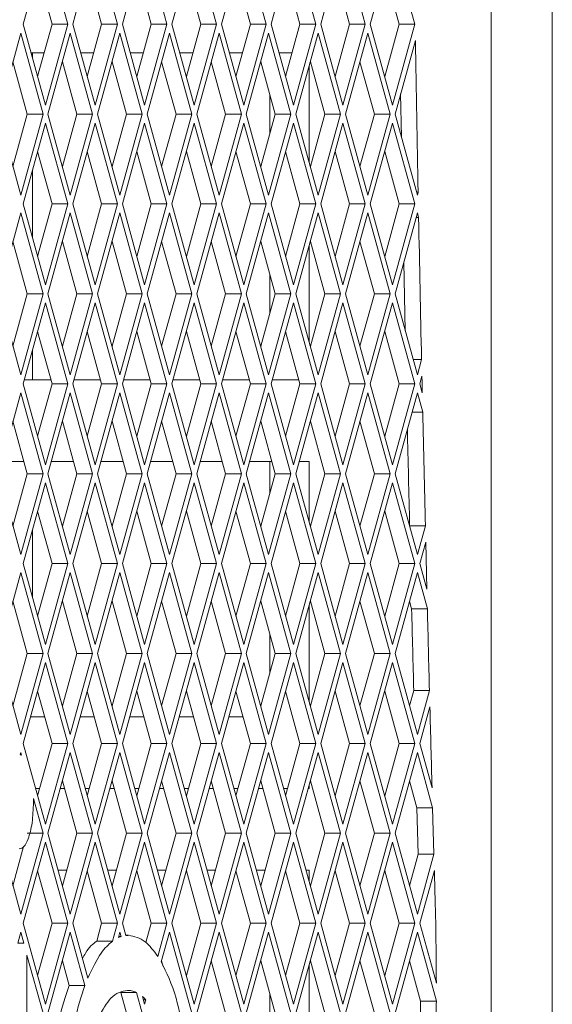
# Paper-space layout 'Foglio2' of a CAD drawing. Units: millimetres. Extents: x 5 to 415, y 5 to 292.
# Drawn here: x 62 to 63, y 180 to 182 of the extents above; entities that cross this region are included whole.
import ezdxf

# ---------------------------------------------------------------- set-up
doc = ezdxf.new("R2010")
doc.units = ezdxf.units.MM

psp = doc.layouts.new('Foglio2')

# ---------------------------------------------------------------- linework, layer by layer
at = {"color": 7, "linetype": 'Continuous', "lineweight": 15}
for p, q in [((63.229489, 195.06109), (63.229489, 131.46109)), ((63.079962, 177.98609), (63.079962, 192.83609)), ((61.989816, 182.52908), (61.935243, 182.33109)), ((62.04439, 182.33109), (61.989816, 182.52908)), ((62.111097, 182.52908), (62.056523, 182.33109)), ((62.16567, 182.33109), (62.111097, 182.52908)), ((62.232377, 182.52908), (62.177804, 182.33109)), ((62.286951, 182.33109), (62.232377, 182.52908)), ((62.353658, 182.52908), (62.299084, 182.33109)), ((62.408231, 182.33109), (62.353658, 182.52908)), ((62.474938, 182.52908), (62.420365, 182.33109)), ((62.529511, 182.33109), (62.474938, 182.52908)), ((62.596219, 182.52908), (62.541645, 182.33109)), ((62.650792, 182.33109), (62.596219, 182.52908)), ((62.717499, 182.52908), (62.662926, 182.33109)), ((62.772072, 182.33109), (62.717499, 182.52908)), ((62.838779, 182.52908), (62.784206, 182.33109)), ((62.893353, 182.33109), (62.838779, 182.52908)), ((62.005939, 182.33109), (61.970591, 182.459332)), ((62.12722, 182.33109), (62.091872, 182.459332)), ((62.2485, 182.33109), (62.213152, 182.459332)), ((62.369781, 182.33109), (62.334432, 182.459332)), ((62.491061, 182.33109), (62.455713, 182.459332)), ((62.612341, 182.33109), (62.576993, 182.459332)), ((62.733622, 182.33109), (62.698274, 182.459332)), ((62.854902, 182.33109), (62.819554, 182.459332)), ((61.935243, 182.33109), (61.989816, 182.1331)), ((61.970591, 182.202848), (62.005939, 182.33109)), ((61.989816, 182.1331), (62.04439, 182.33109)), ((62.005939, 182.33109), (62.04439, 182.33109)), ((62.056523, 182.33109), (62.111097, 182.1331)), ((62.091872, 182.202848), (62.12722, 182.33109)), ((62.111097, 182.1331), (62.16567, 182.33109)), ((62.12722, 182.33109), (62.16567, 182.33109)), ((62.177804, 182.33109), (62.232377, 182.1331)), ((62.213152, 182.202848), (62.2485, 182.33109)), ((62.232377, 182.1331), (62.286951, 182.33109)), ((62.2485, 182.33109), (62.286951, 182.33109)), ((62.299084, 182.33109), (62.353658, 182.1331)), ((62.334432, 182.202848), (62.369781, 182.33109)), ((62.353658, 182.1331), (62.408231, 182.33109)), ((62.369781, 182.33109), (62.408231, 182.33109)), ((62.420365, 182.33109), (62.474938, 182.1331)), ((62.455713, 182.202848), (62.491061, 182.33109)), ((62.474938, 182.1331), (62.529511, 182.33109)), ((62.491061, 182.33109), (62.529511, 182.33109)), ((62.541645, 182.33109), (62.596219, 182.1331)), ((62.576993, 182.202848), (62.612341, 182.33109)), ((62.596219, 182.1331), (62.650792, 182.33109)), ((62.612341, 182.33109), (62.650792, 182.33109)), ((62.662926, 182.33109), (62.717499, 182.1331)), ((62.698274, 182.202848), (62.733622, 182.33109)), ((62.717499, 182.1331), (62.772072, 182.33109)), ((62.733622, 182.33109), (62.772072, 182.33109)), ((62.784206, 182.33109), (62.838779, 182.1331)), ((62.819554, 182.202848), (62.854902, 182.33109)), ((62.838779, 182.1331), (62.893353, 182.33109)), ((62.854902, 182.33109), (62.893353, 182.33109)), ((61.929176, 182.30908), (61.874603, 182.11109)), ((61.98375, 182.11109), (61.929176, 182.30908)), ((62.050457, 182.30908), (61.995883, 182.11109)), ((62.10503, 182.11109), (62.050457, 182.30908)), ((62.171737, 182.30908), (62.117164, 182.11109)), ((62.22631, 182.11109), (62.171737, 182.30908)), ((62.293017, 182.30908), (62.238444, 182.11109)), ((62.347591, 182.11109), (62.293017, 182.30908)), ((62.414298, 182.30908), (62.359724, 182.11109)), ((62.468871, 182.11109), (62.414298, 182.30908)), ((62.535578, 182.30908), (62.481005, 182.11109)), ((62.590152, 182.11109), (62.535578, 182.30908)), ((62.656859, 182.30908), (62.602285, 182.11109)), ((62.711432, 182.11109), (62.656859, 182.30908)), ((62.778139, 182.30908), (62.723566, 182.11109)), ((62.832713, 182.11109), (62.778139, 182.30908)), ((62.894563, 182.291459), (62.844846, 182.11109)), ((61.986645, 182.26109), (61.954538, 182.26109)), ((61.958072, 182.26109), (61.958072, 182.248266)), ((62.107925, 182.26109), (62.075818, 182.26109)), ((62.229206, 182.26109), (62.197098, 182.26109)), ((62.350486, 182.26109), (62.318379, 182.26109)), ((62.471766, 182.26109), (62.439659, 182.26109)), ((62.593047, 182.26109), (62.56094, 182.26109)), ((61.945299, 182.11109), (61.909951, 182.239332)), ((62.06658, 182.11109), (62.031231, 182.239332)), ((62.18786, 182.11109), (62.152512, 182.239332)), ((62.30914, 182.11109), (62.273792, 182.239332)), ((62.430421, 182.11109), (62.395073, 182.239332)), ((62.551701, 182.11109), (62.516353, 182.239332)), ((62.634947, 181.992597), (62.634947, 182.229583)), ((62.672982, 182.11109), (62.637634, 182.239332)), ((62.794262, 182.11109), (62.758914, 182.239332)), ((62.53882, 182.157821), (62.53882, 182.064359)), ((62.858419, 182.160333), (62.860344, 182.054863)), ((61.874603, 182.11109), (61.929176, 181.9131)), ((61.909951, 181.982848), (61.945299, 182.11109)), ((61.929176, 181.9131), (61.98375, 182.11109)), ((61.945299, 182.11109), (61.98375, 182.11109)), ((61.995883, 182.11109), (62.050457, 181.9131)), ((62.031231, 181.982848), (62.06658, 182.11109)), ((62.050457, 181.9131), (62.10503, 182.11109)), ((62.06658, 182.11109), (62.10503, 182.11109)), ((62.117164, 182.11109), (62.171737, 181.9131)), ((62.152512, 181.982848), (62.18786, 182.11109)), ((62.171737, 181.9131), (62.22631, 182.11109)), ((62.18786, 182.11109), (62.22631, 182.11109)), ((62.238444, 182.11109), (62.293017, 181.9131)), ((62.273792, 181.982848), (62.30914, 182.11109)), ((62.293017, 181.9131), (62.347591, 182.11109)), ((62.30914, 182.11109), (62.347591, 182.11109)), ((62.359724, 182.11109), (62.414298, 181.9131)), ((62.395073, 181.982848), (62.430421, 182.11109)), ((62.414298, 181.9131), (62.468871, 182.11109)), ((62.430421, 182.11109), (62.468871, 182.11109)), ((62.481005, 182.11109), (62.535578, 181.9131)), ((62.516353, 181.982848), (62.551701, 182.11109)), ((62.535578, 181.9131), (62.590152, 182.11109)), ((62.551701, 182.11109), (62.590152, 182.11109)), ((62.602285, 182.11109), (62.656859, 181.9131)), ((62.637634, 181.982848), (62.672982, 182.11109)), ((62.656859, 181.9131), (62.711432, 182.11109)), ((62.672982, 182.11109), (62.711432, 182.11109)), ((62.723566, 182.11109), (62.778139, 181.9131)), ((62.758914, 181.982848), (62.794262, 182.11109)), ((62.778139, 181.9131), (62.832713, 182.11109)), ((62.794262, 182.11109), (62.832713, 182.11109)), ((62.844846, 182.11109), (62.89942, 181.9131)), ((61.989816, 182.08908), (61.935243, 181.89109)), ((62.04439, 181.89109), (61.989816, 182.08908)), ((62.111097, 182.08908), (62.056523, 181.89109)), ((62.16567, 181.89109), (62.111097, 182.08908)), ((62.232377, 182.08908), (62.177804, 181.89109)), ((62.286951, 181.89109), (62.232377, 182.08908)), ((62.353658, 182.08908), (62.299084, 181.89109)), ((62.408231, 181.89109), (62.353658, 182.08908)), ((62.474938, 182.08908), (62.420365, 181.89109)), ((62.529511, 181.89109), (62.474938, 182.08908)), ((62.596219, 182.08908), (62.541645, 181.89109)), ((62.650792, 181.89109), (62.596219, 182.08908)), ((62.717499, 182.08908), (62.662926, 181.89109)), ((62.772072, 181.89109), (62.717499, 182.08908)), ((62.838779, 182.08908), (62.784206, 181.89109)), ((62.893353, 181.89109), (62.838779, 182.08908)), ((62.005939, 181.89109), (61.970591, 182.019332)), ((62.12722, 181.89109), (62.091872, 182.019332)), ((62.2485, 181.89109), (62.213152, 182.019332)), ((62.369781, 181.89109), (62.334432, 182.019332)), ((62.491061, 181.89109), (62.455713, 182.019332)), ((62.612341, 181.89109), (62.576993, 182.019332)), ((62.733622, 181.89109), (62.698274, 182.019332)), ((62.854902, 181.89109), (62.819554, 182.019332)), ((61.958072, 181.973914), (61.958072, 181.808266)), ((62.897495, 181.920084), (62.901345, 181.920084)), ((62.89942, 181.9131), (62.901345, 181.920084)), ((61.935243, 181.89109), (61.989816, 181.6931)), ((61.970591, 181.762848), (62.005939, 181.89109)), ((61.989816, 181.6931), (62.04439, 181.89109)), ((62.005939, 181.89109), (62.04439, 181.89109)), ((62.056523, 181.89109), (62.111097, 181.6931)), ((62.091872, 181.762848), (62.12722, 181.89109)), ((62.111097, 181.6931), (62.16567, 181.89109)), ((62.12722, 181.89109), (62.16567, 181.89109)), ((62.177804, 181.89109), (62.232377, 181.6931)), ((62.213152, 181.762848), (62.2485, 181.89109)), ((62.232377, 181.6931), (62.286951, 181.89109)), ((62.2485, 181.89109), (62.286951, 181.89109)), ((62.299084, 181.89109), (62.353658, 181.6931)), ((62.334432, 181.762848), (62.369781, 181.89109)), ((62.353658, 181.6931), (62.408231, 181.89109)), ((62.369781, 181.89109), (62.408231, 181.89109)), ((62.420365, 181.89109), (62.474938, 181.6931)), ((62.455713, 181.762848), (62.491061, 181.89109)), ((62.474938, 181.6931), (62.529511, 181.89109)), ((62.491061, 181.89109), (62.529511, 181.89109)), ((62.541645, 181.89109), (62.596219, 181.6931)), ((62.576993, 181.762848), (62.612341, 181.89109)), ((62.596219, 181.6931), (62.650792, 181.89109)), ((62.612341, 181.89109), (62.650792, 181.89109)), ((62.662926, 181.89109), (62.717499, 181.6931)), ((62.698274, 181.762848), (62.733622, 181.89109)), ((62.717499, 181.6931), (62.772072, 181.89109)), ((62.733622, 181.89109), (62.772072, 181.89109)), ((62.784206, 181.89109), (62.838779, 181.6931)), ((62.819554, 181.762848), (62.854902, 181.89109)), ((62.838779, 181.6931), (62.893353, 181.89109)), ((62.854902, 181.89109), (62.893353, 181.89109)), ((61.929176, 181.86908), (61.874603, 181.67109)), ((61.98375, 181.67109), (61.929176, 181.86908)), ((62.050457, 181.86908), (61.995883, 181.67109)), ((62.10503, 181.67109), (62.050457, 181.86908)), ((62.171737, 181.86908), (62.117164, 181.67109)), ((62.22631, 181.67109), (62.171737, 181.86908)), ((62.293017, 181.86908), (62.238444, 181.67109)), ((62.347591, 181.67109), (62.293017, 181.86908)), ((62.414298, 181.86908), (62.359724, 181.67109)), ((62.468871, 181.67109), (62.414298, 181.86908)), ((62.535578, 181.86908), (62.481005, 181.67109)), ((62.590152, 181.67109), (62.535578, 181.86908)), ((62.656859, 181.86908), (62.602285, 181.67109)), ((62.711432, 181.67109), (62.656859, 181.86908)), ((62.778139, 181.86908), (62.723566, 181.67109)), ((62.832713, 181.67109), (62.778139, 181.86908)), ((62.89942, 181.86908), (62.844846, 181.67109)), ((62.902559, 181.85769), (62.89942, 181.86908)), ((62.902559, 181.85769), (62.89628, 181.85769)), ((61.945299, 181.67109), (61.909951, 181.799332)), ((62.06658, 181.67109), (62.031231, 181.799332)), ((62.18786, 181.67109), (62.152512, 181.799332)), ((62.30914, 181.67109), (62.273792, 181.799332)), ((62.430421, 181.67109), (62.395073, 181.799332)), ((62.551701, 181.67109), (62.516353, 181.799332)), ((62.672982, 181.67109), (62.637634, 181.799332)), ((62.794262, 181.67109), (62.758914, 181.799332)), ((62.634947, 181.552597), (62.634947, 181.789583)), ((62.866279, 181.748847), (62.869762, 181.580698)), ((62.53882, 181.717821), (62.53882, 181.624359)), ((61.874603, 181.67109), (61.929176, 181.4731)), ((61.909951, 181.542848), (61.945299, 181.67109)), ((61.929176, 181.4731), (61.98375, 181.67109)), ((61.945299, 181.67109), (61.98375, 181.67109)), ((61.995883, 181.67109), (62.050457, 181.4731)), ((62.031231, 181.542848), (62.06658, 181.67109)), ((62.050457, 181.4731), (62.10503, 181.67109)), ((62.06658, 181.67109), (62.10503, 181.67109)), ((62.117164, 181.67109), (62.171737, 181.4731)), ((62.152512, 181.542848), (62.18786, 181.67109)), ((62.171737, 181.4731), (62.22631, 181.67109)), ((62.18786, 181.67109), (62.22631, 181.67109)), ((62.238444, 181.67109), (62.293017, 181.4731)), ((62.273792, 181.542848), (62.30914, 181.67109)), ((62.293017, 181.4731), (62.347591, 181.67109)), ((62.30914, 181.67109), (62.347591, 181.67109)), ((62.359724, 181.67109), (62.414298, 181.4731)), ((62.395073, 181.542848), (62.430421, 181.67109)), ((62.414298, 181.4731), (62.468871, 181.67109)), ((62.430421, 181.67109), (62.468871, 181.67109)), ((62.481005, 181.67109), (62.535578, 181.4731)), ((62.516353, 181.542848), (62.551701, 181.67109)), ((62.535578, 181.4731), (62.590152, 181.67109)), ((62.551701, 181.67109), (62.590152, 181.67109)), ((62.602285, 181.67109), (62.656859, 181.4731)), ((62.637634, 181.542848), (62.672982, 181.67109)), ((62.656859, 181.4731), (62.711432, 181.67109)), ((62.672982, 181.67109), (62.711432, 181.67109)), ((62.723566, 181.67109), (62.778139, 181.4731)), ((62.758914, 181.542848), (62.794262, 181.67109)), ((62.778139, 181.4731), (62.832713, 181.67109)), ((62.794262, 181.67109), (62.832713, 181.67109)), ((62.844846, 181.67109), (62.89942, 181.4731)), ((61.989816, 181.64908), (61.935243, 181.45109)), ((62.04439, 181.45109), (61.989816, 181.64908)), ((62.111097, 181.64908), (62.056523, 181.45109)), ((62.16567, 181.45109), (62.111097, 181.64908)), ((62.232377, 181.64908), (62.177804, 181.45109)), ((62.286951, 181.45109), (62.232377, 181.64908)), ((62.353658, 181.64908), (62.299084, 181.45109)), ((62.408231, 181.45109), (62.353658, 181.64908)), ((62.474938, 181.64908), (62.420365, 181.45109)), ((62.529511, 181.45109), (62.474938, 181.64908)), ((62.596219, 181.64908), (62.541645, 181.45109)), ((62.650792, 181.45109), (62.596219, 181.64908)), ((62.717499, 181.64908), (62.662926, 181.45109)), ((62.772072, 181.45109), (62.717499, 181.64908)), ((62.838779, 181.64908), (62.784206, 181.45109)), ((62.893353, 181.45109), (62.838779, 181.64908)), ((62.005939, 181.45109), (61.970591, 181.579332)), ((62.12722, 181.45109), (62.091872, 181.579332)), ((62.2485, 181.45109), (62.213152, 181.579332)), ((62.369781, 181.45109), (62.334432, 181.579332)), ((62.491061, 181.45109), (62.455713, 181.579332)), ((62.612341, 181.45109), (62.576993, 181.579332)), ((62.733622, 181.45109), (62.698274, 181.579332)), ((62.854902, 181.45109), (62.819554, 181.579332)), ((61.958072, 181.533914), (61.958072, 181.46109)), ((62.889126, 181.510446), (62.909714, 181.510446)), ((62.89942, 181.4731), (62.909714, 181.510446)), ((61.937999, 181.46109), (62.003183, 181.46109)), ((62.05928, 181.46109), (62.124463, 181.46109)), ((62.18056, 181.46109), (62.245744, 181.46109)), ((62.301841, 181.46109), (62.367024, 181.46109)), ((62.423121, 181.46109), (62.488305, 181.46109)), ((62.544401, 181.46109), (62.609585, 181.46109)), ((62.910598, 181.469636), (62.905486, 181.45109)), ((61.929176, 181.42908), (61.874603, 181.23109)), ((61.98375, 181.23109), (61.929176, 181.42908)), ((61.935243, 181.45109), (61.989816, 181.2531)), ((61.970591, 181.322848), (62.005939, 181.45109)), ((61.989816, 181.2531), (62.04439, 181.45109)), ((62.050457, 181.42908), (61.995883, 181.23109)), ((62.005939, 181.45109), (62.04439, 181.45109)), ((62.10503, 181.23109), (62.050457, 181.42908)), ((62.056523, 181.45109), (62.111097, 181.2531)), ((62.091872, 181.322848), (62.12722, 181.45109)), ((62.111097, 181.2531), (62.16567, 181.45109)), ((62.171737, 181.42908), (62.117164, 181.23109)), ((62.12722, 181.45109), (62.16567, 181.45109)), ((62.22631, 181.23109), (62.171737, 181.42908)), ((62.177804, 181.45109), (62.232377, 181.2531)), ((62.213152, 181.322848), (62.2485, 181.45109)), ((62.232377, 181.2531), (62.286951, 181.45109)), ((62.293017, 181.42908), (62.238444, 181.23109)), ((62.2485, 181.45109), (62.286951, 181.45109)), ((62.347591, 181.23109), (62.293017, 181.42908)), ((62.299084, 181.45109), (62.353658, 181.2531)), ((62.334432, 181.322848), (62.369781, 181.45109)), ((62.353658, 181.2531), (62.408231, 181.45109)), ((62.414298, 181.42908), (62.359724, 181.23109)), ((62.369781, 181.45109), (62.408231, 181.45109)), ((62.468871, 181.23109), (62.414298, 181.42908)), ((62.420365, 181.45109), (62.474938, 181.2531)), ((62.455713, 181.322848), (62.491061, 181.45109)), ((62.474938, 181.2531), (62.529511, 181.45109)), ((62.535578, 181.42908), (62.481005, 181.23109)), ((62.491061, 181.45109), (62.529511, 181.45109)), ((62.590152, 181.23109), (62.535578, 181.42908)), ((62.541645, 181.45109), (62.596219, 181.2531)), ((62.576993, 181.322848), (62.612341, 181.45109)), ((62.596219, 181.2531), (62.650792, 181.45109)), ((62.656859, 181.42908), (62.602285, 181.23109)), ((62.612341, 181.45109), (62.650792, 181.45109)), ((62.711432, 181.23109), (62.656859, 181.42908)), ((62.662926, 181.45109), (62.717499, 181.2531)), ((62.698274, 181.322848), (62.733622, 181.45109)), ((62.717499, 181.2531), (62.772072, 181.45109)), ((62.778139, 181.42908), (62.723566, 181.23109)), ((62.733622, 181.45109), (62.772072, 181.45109)), ((62.832713, 181.23109), (62.778139, 181.42908)), ((62.784206, 181.45109), (62.838779, 181.2531)), ((62.819554, 181.322848), (62.854902, 181.45109)), ((62.838779, 181.2531), (62.893353, 181.45109)), ((62.89942, 181.42908), (62.844846, 181.23109)), ((62.854902, 181.45109), (62.893353, 181.45109)), ((62.912542, 181.381474), (62.89942, 181.42908)), ((62.905486, 181.45109), (62.911481, 181.429341)), ((62.912542, 181.381474), (62.886298, 181.381474)), ((61.945299, 181.23109), (61.909951, 181.359332)), ((62.06658, 181.23109), (62.031231, 181.359332)), ((62.18786, 181.23109), (62.152512, 181.359332)), ((62.30914, 181.23109), (62.273792, 181.359332)), ((62.430421, 181.23109), (62.395073, 181.359332)), ((62.551701, 181.23109), (62.516353, 181.359332)), ((62.672982, 181.23109), (62.637634, 181.359332)), ((62.794262, 181.23109), (62.758914, 181.359332)), ((61.93703, 181.26109), (61.882872, 181.26109)), ((62.05831, 181.26109), (62.004152, 181.26109)), ((62.179591, 181.26109), (62.125433, 181.26109)), ((62.300871, 181.26109), (62.246713, 181.26109)), ((62.422152, 181.26109), (62.367994, 181.26109)), ((62.543432, 181.26109), (62.489274, 181.26109)), ((62.53882, 181.26109), (62.53882, 181.184359)), ((62.634947, 181.26109), (62.610554, 181.26109)), ((62.634947, 181.112597), (62.634947, 181.26109)), ((61.874603, 181.23109), (61.929176, 181.0331)), ((61.909951, 181.102848), (61.945299, 181.23109)), ((61.929176, 181.0331), (61.98375, 181.23109)), ((61.945299, 181.23109), (61.98375, 181.23109)), ((61.995883, 181.23109), (62.050457, 181.0331)), ((62.031231, 181.102848), (62.06658, 181.23109)), ((62.050457, 181.0331), (62.10503, 181.23109)), ((62.06658, 181.23109), (62.10503, 181.23109)), ((62.117164, 181.23109), (62.171737, 181.0331)), ((62.152512, 181.102848), (62.18786, 181.23109)), ((62.171737, 181.0331), (62.22631, 181.23109)), ((62.18786, 181.23109), (62.22631, 181.23109)), ((62.238444, 181.23109), (62.293017, 181.0331)), ((62.273792, 181.102848), (62.30914, 181.23109)), ((62.293017, 181.0331), (62.347591, 181.23109)), ((62.30914, 181.23109), (62.347591, 181.23109)), ((62.359724, 181.23109), (62.414298, 181.0331)), ((62.395073, 181.102848), (62.430421, 181.23109)), ((62.414298, 181.0331), (62.468871, 181.23109)), ((62.430421, 181.23109), (62.468871, 181.23109)), ((62.481005, 181.23109), (62.535578, 181.0331)), ((62.516353, 181.102848), (62.551701, 181.23109)), ((62.535578, 181.0331), (62.590152, 181.23109)), ((62.551701, 181.23109), (62.590152, 181.23109)), ((62.602285, 181.23109), (62.656859, 181.0331)), ((62.637634, 181.102848), (62.672982, 181.23109)), ((62.656859, 181.0331), (62.711432, 181.23109)), ((62.672982, 181.23109), (62.711432, 181.23109)), ((62.723566, 181.23109), (62.778139, 181.0331)), ((62.758914, 181.102848), (62.794262, 181.23109)), ((62.778139, 181.0331), (62.832713, 181.23109)), ((62.794262, 181.23109), (62.832713, 181.23109)), ((62.844846, 181.23109), (62.89942, 181.0331)), ((61.989816, 181.20908), (61.935243, 181.01109)), ((62.04439, 181.01109), (61.989816, 181.20908)), ((62.111097, 181.20908), (62.056523, 181.01109)), ((62.16567, 181.01109), (62.111097, 181.20908)), ((62.232377, 181.20908), (62.177804, 181.01109)), ((62.286951, 181.01109), (62.232377, 181.20908)), ((62.353658, 181.20908), (62.299084, 181.01109)), ((62.408231, 181.01109), (62.353658, 181.20908)), ((62.474938, 181.20908), (62.420365, 181.01109)), ((62.529511, 181.01109), (62.474938, 181.20908)), ((62.596219, 181.20908), (62.541645, 181.01109)), ((62.650792, 181.01109), (62.596219, 181.20908)), ((62.717499, 181.20908), (62.662926, 181.01109)), ((62.772072, 181.01109), (62.717499, 181.20908)), ((62.838779, 181.20908), (62.784206, 181.01109)), ((62.893353, 181.01109), (62.838779, 181.20908)), ((62.005939, 181.01109), (61.970591, 181.139332)), ((62.12722, 181.01109), (62.091872, 181.139332)), ((62.2485, 181.01109), (62.213152, 181.139332)), ((62.369781, 181.01109), (62.334432, 181.139332)), ((62.491061, 181.01109), (62.455713, 181.139332)), ((62.612341, 181.01109), (62.576993, 181.139332)), ((62.733622, 181.01109), (62.698274, 181.139332)), ((62.854902, 181.01109), (62.819554, 181.139332)), ((61.958072, 181.093914), (61.958072, 180.928266)), ((62.880194, 181.102848), (62.880491, 181.103926)), ((62.880491, 181.103926), (62.918942, 181.103926)), ((62.89942, 181.0331), (62.918942, 181.103926)), ((62.919912, 181.063424), (62.905486, 181.01109)), ((62.919912, 181.063424), (62.922711, 180.9486)), ((61.935243, 181.01109), (61.989816, 180.8131)), ((61.970591, 180.882848), (62.005939, 181.01109)), ((61.989816, 180.8131), (62.04439, 181.01109)), ((62.005939, 181.01109), (62.04439, 181.01109)), ((62.056523, 181.01109), (62.111097, 180.8131)), ((62.091872, 180.882848), (62.12722, 181.01109)), ((62.111097, 180.8131), (62.16567, 181.01109)), ((62.12722, 181.01109), (62.16567, 181.01109)), ((62.177804, 181.01109), (62.232377, 180.8131)), ((62.213152, 180.882848), (62.2485, 181.01109)), ((62.232377, 180.8131), (62.286951, 181.01109)), ((62.2485, 181.01109), (62.286951, 181.01109)), ((62.299084, 181.01109), (62.353658, 180.8131)), ((62.334432, 180.882848), (62.369781, 181.01109)), ((62.353658, 180.8131), (62.408231, 181.01109)), ((62.369781, 181.01109), (62.408231, 181.01109)), ((62.420365, 181.01109), (62.474938, 180.8131)), ((62.455713, 180.882848), (62.491061, 181.01109)), ((62.474938, 180.8131), (62.529511, 181.01109)), ((62.491061, 181.01109), (62.529511, 181.01109)), ((62.541645, 181.01109), (62.596219, 180.8131)), ((62.576993, 180.882848), (62.612341, 181.01109)), ((62.596219, 180.8131), (62.650792, 181.01109)), ((62.612341, 181.01109), (62.650792, 181.01109)), ((62.662926, 181.01109), (62.717499, 180.8131)), ((62.698274, 180.882848), (62.733622, 181.01109)), ((62.717499, 180.8131), (62.772072, 181.01109)), ((62.733622, 181.01109), (62.772072, 181.01109)), ((62.784206, 181.01109), (62.838779, 180.8131)), ((62.819554, 180.882848), (62.854902, 181.01109)), ((62.838779, 180.8131), (62.893353, 181.01109)), ((62.854902, 181.01109), (62.893353, 181.01109)), ((62.905486, 181.01109), (62.922711, 180.9486)), ((61.929176, 180.98908), (61.874603, 180.79109)), ((61.98375, 180.79109), (61.929176, 180.98908)), ((62.050457, 180.98908), (61.995883, 180.79109)), ((62.10503, 180.79109), (62.050457, 180.98908)), ((62.171737, 180.98908), (62.117164, 180.79109)), ((62.22631, 180.79109), (62.171737, 180.98908)), ((62.293017, 180.98908), (62.238444, 180.79109)), ((62.347591, 180.79109), (62.293017, 180.98908)), ((62.414298, 180.98908), (62.359724, 180.79109)), ((62.468871, 180.79109), (62.414298, 180.98908)), ((62.535578, 180.98908), (62.481005, 180.79109)), ((62.590152, 180.79109), (62.535578, 180.98908)), ((62.656859, 180.98908), (62.602285, 180.79109)), ((62.711432, 180.79109), (62.656859, 180.98908)), ((62.778139, 180.98908), (62.723566, 180.79109)), ((62.832713, 180.79109), (62.778139, 180.98908)), ((62.89942, 180.98908), (62.844846, 180.79109)), ((62.923912, 180.900221), (62.89942, 180.98908)), ((61.945299, 180.79109), (61.909951, 180.919332)), ((62.06658, 180.79109), (62.031231, 180.919332)), ((62.18786, 180.79109), (62.152512, 180.919332)), ((62.30914, 180.79109), (62.273792, 180.919332)), ((62.430421, 180.79109), (62.395073, 180.919332)), ((62.551701, 180.79109), (62.516353, 180.919332)), ((62.634947, 180.672597), (62.634947, 180.909583)), ((62.672982, 180.79109), (62.637634, 180.919332)), ((62.794262, 180.79109), (62.758914, 180.919332)), ((62.885462, 180.900221), (62.880194, 180.919332)), ((62.923912, 180.900221), (62.885462, 180.900221)), ((62.53882, 180.837821), (62.53882, 180.744359)), ((61.874603, 180.79109), (61.929176, 180.5931)), ((61.909951, 180.662848), (61.945299, 180.79109)), ((61.929176, 180.5931), (61.98375, 180.79109)), ((61.945299, 180.79109), (61.98375, 180.79109)), ((61.995883, 180.79109), (62.050457, 180.5931)), ((62.031231, 180.662848), (62.06658, 180.79109)), ((62.050457, 180.5931), (62.10503, 180.79109)), ((62.06658, 180.79109), (62.10503, 180.79109)), ((62.117164, 180.79109), (62.171737, 180.5931)), ((62.152512, 180.662848), (62.18786, 180.79109)), ((62.171737, 180.5931), (62.22631, 180.79109)), ((62.18786, 180.79109), (62.22631, 180.79109)), ((62.238444, 180.79109), (62.293017, 180.5931)), ((62.273792, 180.662848), (62.30914, 180.79109)), ((62.293017, 180.5931), (62.347591, 180.79109)), ((62.30914, 180.79109), (62.347591, 180.79109)), ((62.359724, 180.79109), (62.414298, 180.5931)), ((62.395073, 180.662848), (62.430421, 180.79109)), ((62.414298, 180.5931), (62.468871, 180.79109)), ((62.430421, 180.79109), (62.468871, 180.79109)), ((62.481005, 180.79109), (62.535578, 180.5931)), ((62.516353, 180.662848), (62.551701, 180.79109)), ((62.535578, 180.5931), (62.590152, 180.79109)), ((62.551701, 180.79109), (62.590152, 180.79109)), ((62.602285, 180.79109), (62.656859, 180.5931)), ((62.637634, 180.662848), (62.672982, 180.79109)), ((62.656859, 180.5931), (62.711432, 180.79109)), ((62.672982, 180.79109), (62.711432, 180.79109)), ((62.723566, 180.79109), (62.778139, 180.5931)), ((62.758914, 180.662848), (62.794262, 180.79109)), ((62.778139, 180.5931), (62.832713, 180.79109)), ((62.794262, 180.79109), (62.832713, 180.79109)), ((62.844846, 180.79109), (62.89942, 180.5931)), ((61.989816, 180.76908), (61.935243, 180.57109)), ((62.04439, 180.57109), (61.989816, 180.76908)), ((62.111097, 180.76908), (62.056523, 180.57109)), ((62.16567, 180.57109), (62.111097, 180.76908)), ((62.232377, 180.76908), (62.177804, 180.57109)), ((62.286951, 180.57109), (62.232377, 180.76908)), ((62.353658, 180.76908), (62.299084, 180.57109)), ((62.408231, 180.57109), (62.353658, 180.76908)), ((62.474938, 180.76908), (62.420365, 180.57109)), ((62.529511, 180.57109), (62.474938, 180.76908)), ((62.596219, 180.76908), (62.541645, 180.57109)), ((62.650792, 180.57109), (62.596219, 180.76908)), ((62.717499, 180.76908), (62.662926, 180.57109)), ((62.772072, 180.57109), (62.717499, 180.76908)), ((62.838779, 180.76908), (62.784206, 180.57109)), ((62.893353, 180.57109), (62.838779, 180.76908)), ((62.005939, 180.57109), (61.970591, 180.699332)), ((62.12722, 180.57109), (62.091872, 180.699332)), ((62.2485, 180.57109), (62.213152, 180.699332)), ((62.369781, 180.57109), (62.334432, 180.699332)), ((62.491061, 180.57109), (62.455713, 180.699332)), ((62.612341, 180.57109), (62.576993, 180.699332)), ((62.733622, 180.57109), (62.698274, 180.699332)), ((62.854902, 180.57109), (62.819554, 180.699332)), ((62.880194, 180.662848), (62.890561, 180.700459)), ((62.890561, 180.700459), (62.929012, 180.700459)), ((62.89942, 180.5931), (62.929012, 180.700459)), ((62.930065, 180.660259), (62.905486, 180.57109)), ((61.953159, 180.63609), (61.988023, 180.63609)), ((62.07444, 180.63609), (62.109303, 180.63609)), ((62.19572, 180.63609), (62.230584, 180.63609)), ((62.317001, 180.63609), (62.351864, 180.63609)), ((62.438281, 180.63609), (62.473145, 180.63609)), ((61.935243, 180.57109), (61.989816, 180.3731)), ((61.970591, 180.442848), (62.005939, 180.57109)), ((61.989816, 180.3731), (62.04439, 180.57109)), ((62.005939, 180.57109), (62.04439, 180.57109)), ((62.056523, 180.57109), (62.111097, 180.3731)), ((62.091872, 180.442848), (62.12722, 180.57109)), ((62.111097, 180.3731), (62.16567, 180.57109)), ((62.12722, 180.57109), (62.16567, 180.57109)), ((62.177804, 180.57109), (62.232377, 180.3731)), ((62.213152, 180.442848), (62.2485, 180.57109)), ((62.232377, 180.3731), (62.286951, 180.57109)), ((62.2485, 180.57109), (62.286951, 180.57109)), ((62.299084, 180.57109), (62.353658, 180.3731)), ((62.334432, 180.442848), (62.369781, 180.57109)), ((62.353658, 180.3731), (62.408231, 180.57109)), ((62.369781, 180.57109), (62.408231, 180.57109)), ((62.420365, 180.57109), (62.474938, 180.3731)), ((62.455713, 180.442848), (62.491061, 180.57109)), ((62.474938, 180.3731), (62.529511, 180.57109)), ((62.491061, 180.57109), (62.529511, 180.57109)), ((62.541645, 180.57109), (62.596219, 180.3731)), ((62.576993, 180.442848), (62.612341, 180.57109)), ((62.596219, 180.3731), (62.650792, 180.57109)), ((62.612341, 180.57109), (62.650792, 180.57109)), ((62.662926, 180.57109), (62.717499, 180.3731)), ((62.698274, 180.442848), (62.733622, 180.57109)), ((62.717499, 180.3731), (62.772072, 180.57109)), ((62.733622, 180.57109), (62.772072, 180.57109)), ((62.784206, 180.57109), (62.838779, 180.3731)), ((62.819554, 180.442848), (62.854902, 180.57109)), ((62.838779, 180.3731), (62.893353, 180.57109)), ((62.854902, 180.57109), (62.893353, 180.57109)), ((62.905486, 180.57109), (62.935372, 180.462665)), ((61.929176, 180.54908), (61.927628, 180.543463)), ((61.930985, 180.542518), (61.929176, 180.54908)), ((62.050457, 180.54908), (61.995883, 180.35109)), ((62.10503, 180.35109), (62.050457, 180.54908)), ((62.171737, 180.54908), (62.117164, 180.35109)), ((62.22631, 180.35109), (62.171737, 180.54908)), ((62.293017, 180.54908), (62.238444, 180.35109)), ((62.347591, 180.35109), (62.293017, 180.54908)), ((62.414298, 180.54908), (62.359724, 180.35109)), ((62.468871, 180.35109), (62.414298, 180.54908)), ((62.535578, 180.54908), (62.481005, 180.35109)), ((62.590152, 180.35109), (62.535578, 180.54908)), ((62.656859, 180.54908), (62.602285, 180.35109)), ((62.711432, 180.35109), (62.656859, 180.54908)), ((62.778139, 180.54908), (62.723566, 180.35109)), ((62.832713, 180.35109), (62.778139, 180.54908)), ((62.89942, 180.54908), (62.844846, 180.35109)), ((62.93672, 180.413756), (62.89942, 180.54908)), ((62.06658, 180.35109), (62.031231, 180.479332)), ((62.18786, 180.35109), (62.152512, 180.479332)), ((62.30914, 180.35109), (62.273792, 180.479332)), ((62.430421, 180.35109), (62.395073, 180.479332)), ((62.551701, 180.35109), (62.516353, 180.479332)), ((62.634947, 180.46109), (62.634947, 180.469583)), ((62.672982, 180.35109), (62.637634, 180.479332)), ((62.794262, 180.35109), (62.758914, 180.479332)), ((62.898269, 180.413756), (62.880194, 180.479332)), ((61.965563, 180.46109), (61.975619, 180.46109)), ((62.026203, 180.46109), (62.036259, 180.46109)), ((62.086843, 180.46109), (62.0969, 180.46109)), ((62.147484, 180.46109), (62.15754, 180.46109)), ((62.208124, 180.46109), (62.21818, 180.46109)), ((62.268764, 180.46109), (62.27882, 180.46109)), ((62.329404, 180.46109), (62.33946, 180.46109)), ((62.390045, 180.46109), (62.400101, 180.46109)), ((62.450685, 180.46109), (62.460741, 180.46109)), ((62.511325, 180.46109), (62.521381, 180.46109)), ((62.571965, 180.46109), (62.582021, 180.46109)), ((62.632605, 180.46109), (62.634947, 180.46109)), ((61.98375, 180.35109), (61.960302, 180.436155)), ((62.93672, 180.413756), (62.898269, 180.413756)), ((62.898269, 180.413756), (62.901456, 180.299984)), ((62.93672, 180.413756), (62.939906, 180.299984)), ((61.874603, 180.35109), (61.929176, 180.1531)), ((61.929176, 180.1531), (61.98375, 180.35109)), ((61.945299, 180.35109), (61.98375, 180.35109)), ((61.995883, 180.35109), (62.050457, 180.1531)), ((62.031231, 180.222848), (62.06658, 180.35109)), ((62.050457, 180.1531), (62.10503, 180.35109)), ((62.06658, 180.35109), (62.10503, 180.35109)), ((62.117164, 180.35109), (62.171737, 180.1531)), ((62.152512, 180.222848), (62.18786, 180.35109)), ((62.171737, 180.1531), (62.22631, 180.35109)), ((62.18786, 180.35109), (62.22631, 180.35109)), ((62.238444, 180.35109), (62.293017, 180.1531)), ((62.273792, 180.222848), (62.30914, 180.35109)), ((62.293017, 180.1531), (62.347591, 180.35109)), ((62.30914, 180.35109), (62.347591, 180.35109)), ((62.359724, 180.35109), (62.414298, 180.1531)), ((62.395073, 180.222848), (62.430421, 180.35109)), ((62.414298, 180.1531), (62.468871, 180.35109)), ((62.430421, 180.35109), (62.468871, 180.35109)), ((62.481005, 180.35109), (62.535578, 180.1531)), ((62.516353, 180.222848), (62.551701, 180.35109)), ((62.535578, 180.1531), (62.590152, 180.35109)), ((62.551701, 180.35109), (62.590152, 180.35109)), ((62.602285, 180.35109), (62.656859, 180.1531)), ((62.637634, 180.222848), (62.672982, 180.35109)), ((62.656859, 180.1531), (62.711432, 180.35109)), ((62.672982, 180.35109), (62.711432, 180.35109)), ((62.723566, 180.35109), (62.778139, 180.1531)), ((62.758914, 180.222848), (62.794262, 180.35109)), ((62.778139, 180.1531), (62.832713, 180.35109)), ((62.794262, 180.35109), (62.832713, 180.35109)), ((62.844846, 180.35109), (62.89942, 180.1531)), ((61.989816, 180.32908), (61.935243, 180.13109)), ((62.04439, 180.13109), (61.989816, 180.32908)), ((62.111097, 180.32908), (62.056523, 180.13109)), ((62.16567, 180.13109), (62.111097, 180.32908)), ((62.232377, 180.32908), (62.177804, 180.13109)), ((62.286951, 180.13109), (62.232377, 180.32908)), ((62.353658, 180.32908), (62.299084, 180.13109)), ((62.408231, 180.13109), (62.353658, 180.32908)), ((62.474938, 180.32908), (62.420365, 180.13109)), ((62.529511, 180.13109), (62.474938, 180.32908)), ((62.596219, 180.32908), (62.541645, 180.13109)), ((62.650792, 180.13109), (62.596219, 180.32908)), ((62.717499, 180.32908), (62.662926, 180.13109)), ((62.772072, 180.13109), (62.717499, 180.32908)), ((62.838779, 180.32908), (62.784206, 180.13109)), ((62.893353, 180.13109), (62.838779, 180.32908)), ((61.909951, 180.222848), (61.936318, 180.318506)), ((62.880194, 180.222848), (62.901456, 180.299984)), ((62.89942, 180.1531), (62.939906, 180.299984)), ((62.901456, 180.299984), (62.939906, 180.299984)), ((62.005939, 180.13109), (61.970591, 180.259332)), ((62.041772, 180.26109), (62.020691, 180.26109)), ((62.12722, 180.13109), (62.091872, 180.259332)), ((62.163053, 180.26109), (62.141971, 180.26109)), ((62.2485, 180.13109), (62.213152, 180.259332)), ((62.284333, 180.26109), (62.263251, 180.26109)), ((62.369781, 180.13109), (62.334432, 180.259332)), ((62.405613, 180.26109), (62.384532, 180.26109)), ((62.491061, 180.13109), (62.455713, 180.259332)), ((62.526894, 180.26109), (62.505812, 180.26109)), ((62.612341, 180.13109), (62.576993, 180.259332)), ((62.634947, 180.26109), (62.627093, 180.26109)), ((62.634947, 180.232597), (62.634947, 180.26109)), ((62.733622, 180.13109), (62.698274, 180.259332)), ((62.854902, 180.13109), (62.819554, 180.259332)), ((62.941041, 180.26008), (62.905486, 180.13109)), ((61.935243, 180.13109), (61.989816, 179.9331)), ((61.970591, 180.002848), (62.005939, 180.13109)), ((61.989816, 179.9331), (62.04439, 180.13109)), ((62.005939, 180.13109), (62.04439, 180.13109)), ((62.056523, 180.13109), (62.093481, 179.997008)), ((62.115186, 180.087431), (62.12722, 180.13109)), ((62.12722, 180.13109), (62.16567, 180.13109)), ((62.153636, 180.087431), (62.16567, 180.13109)), ((62.177804, 180.13109), (62.186106, 180.10097)), ((62.235429, 180.083669), (62.2485, 180.13109)), ((62.2485, 180.13109), (62.286951, 180.13109)), ((62.264587, 180.049957), (62.286951, 180.13109)), ((62.299084, 180.13109), (62.353658, 179.9331)), ((62.334432, 180.002848), (62.369781, 180.13109)), ((62.353658, 179.9331), (62.408231, 180.13109)), ((62.369781, 180.13109), (62.408231, 180.13109)), ((62.420365, 180.13109), (62.474938, 179.9331)), ((62.455713, 180.002848), (62.491061, 180.13109)), ((62.474938, 179.9331), (62.529511, 180.13109)), ((62.491061, 180.13109), (62.529511, 180.13109)), ((62.541645, 180.13109), (62.596219, 179.9331)), ((62.576993, 180.002848), (62.612341, 180.13109)), ((62.596219, 179.9331), (62.650792, 180.13109)), ((62.612341, 180.13109), (62.650792, 180.13109)), ((62.662926, 180.13109), (62.717499, 179.9331)), ((62.698274, 180.002848), (62.733622, 180.13109)), ((62.717499, 179.9331), (62.772072, 180.13109)), ((62.733622, 180.13109), (62.772072, 180.13109)), ((62.784206, 180.13109), (62.838779, 179.9331)), ((62.819554, 180.002848), (62.854902, 180.13109)), ((62.838779, 179.9331), (62.893353, 180.13109)), ((62.854902, 180.13109), (62.893353, 180.13109)), ((62.905486, 180.13109), (62.945837, 179.9847)), ((61.929176, 180.10908), (61.921779, 180.082244)), ((61.936573, 180.082244), (61.929176, 180.10908)), ((62.050457, 180.10908), (61.995883, 179.91109)), ((62.086342, 179.978889), (62.050457, 180.10908)), ((62.171737, 180.10908), (62.168116, 180.095944)), ((62.17466, 180.098476), (62.171737, 180.10908)), ((62.293017, 180.10908), (62.273027, 180.036556)), ((62.347591, 179.91109), (62.293017, 180.10908)), ((62.414298, 180.10908), (62.359724, 179.91109)), ((62.468871, 179.91109), (62.414298, 180.10908)), ((62.535578, 180.10908), (62.481005, 179.91109)), ((62.590152, 179.91109), (62.535578, 180.10908)), ((62.656859, 180.10908), (62.602285, 179.91109)), ((62.711432, 179.91109), (62.656859, 180.10908)), ((62.778139, 180.10908), (62.723566, 179.91109)), ((62.832713, 179.91109), (62.778139, 180.10908)), ((62.89942, 180.10908), (62.844846, 179.91109)), ((62.94584, 179.94067), (62.89942, 180.10908)), ((61.921779, 180.082244), (61.936573, 180.082244)), ((62.153636, 180.087431), (62.115186, 180.087431)), ((62.17466, 180.098476), (62.168814, 180.098476)), ((62.185967, 180.101475), (62.193185, 180.101475)), ((61.98375, 179.91109), (61.944548, 180.053311)), ((61.944548, 180.053311), (61.944548, 179.768869)), ((62.047891, 179.978889), (62.031231, 180.039332)), ((62.277774, 180.024884), (62.273792, 180.039332)), ((62.430421, 179.91109), (62.395073, 180.039332)), ((62.551701, 179.91109), (62.516353, 180.039332)), ((62.672982, 179.91109), (62.637634, 180.039332)), ((62.794262, 179.91109), (62.758914, 180.039332)), ((62.907389, 179.94067), (62.880194, 180.039332)), ((62.634947, 179.792597), (62.634947, 180.029583)), ((62.086342, 179.978889), (62.047891, 179.978889)), ((62.17387, 179.961845), (62.21232, 179.961845)), ((62.18786, 179.91109), (62.17387, 179.961845)), ((62.22631, 179.91109), (62.21232, 179.961845)), ((62.227265, 179.951649), (62.232377, 179.9331)), ((62.229467, 179.943657), (62.235287, 179.943657)), ((62.232377, 179.9331), (62.235287, 179.943657)), ((62.53882, 179.957821), (62.53882, 179.864359)), ((62.94584, 179.94067), (62.907389, 179.94067))]:
    psp.add_line(p, q, dxfattribs=at)
at = {"color": 7, "linetype": 'Continuous', "lineweight": 15, "flags": 128}
for points in [[(62.911481, 181.429341), (62.91137, 181.434378), (62.91126, 181.439415), (62.911149, 181.444451), (62.911039, 181.449488), (62.910928, 181.454525), (62.910818, 181.459562), (62.910708, 181.464599), (62.910598, 181.469636)], [(62.942143, 180.221607), (62.942005, 180.226416), (62.941867, 180.231225), (62.941729, 180.236034), (62.941591, 180.240843), (62.941453, 180.245652), (62.941316, 180.250462), (62.941178, 180.255271), (62.941041, 180.26008)]]:
    psp.add_lwpolyline(points, dxfattribs=at)
at = {"color": 7, "linetype": 'Continuous', "lineweight": 15}
for centre, radius, start, end in [((243.167251, 185.397752), 180.299449, 180.98717022, 181.10520608), ((242.86983, 185.391963), 180.001971, 181.1250541, 181.23560758), ((242.520681, 185.384326), 179.652738, 181.27671593, 181.36525656), ((242.470892, 185.38406), 179.641397, 181.28977773, 181.36525795), ((242.093363, 185.374864), 179.263756, 181.43032139, 181.49418977), ((242.131813, 185.374864), 179.263756, 181.43032139, 181.49418977), ((241.905563, 185.368937), 179.037428, 181.50705058, 181.57030771), ((53.92153, 179.962488), 9.024334, 0.1410274, 1.6453835), ((53.843253, 179.962114), 9.064162, 359.4825884, 359.8644503), ((53.881703, 179.962114), 9.064162, 359.4825884, 359.8644503)]:
    psp.add_arc(centre, radius, start, end, dxfattribs=at)
for points, knots in [([(61.927628, 180.543463), (61.928256, 180.543333), (61.929377, 180.543101), (61.930494, 180.542696), (61.930985, 180.542518)], [0, 0, 0, 0, 0.56033769, 1, 1, 1, 1]), ([(61.96045, 180.427797), (61.959737, 180.410107), (61.95831, 180.374694), (61.948416, 180.338208), (61.937346, 180.316036), (61.929669, 180.314021), (61.92583, 180.313013)], [0, 0, 0, 0, 0.27915995, 0.55886243, 0.77935569, 1, 1, 1, 1]), ([(61.960302, 180.436155), (61.960333, 180.434596), (61.960387, 180.431811), (61.960431, 180.429024), (61.96045, 180.427797)], [0, 0, 0, 0, 0.55978337, 1, 1, 1, 1]), ([(62.080354, 180.044635), (62.082728, 180.049334), (62.093549, 180.07075), (62.1057, 180.080118), (62.115186, 180.087431)], [0, 0, 0, 0, 0.21942919, 1, 1, 1, 1]), ([(62.093481, 179.997008), (62.104072, 180.019621), (62.12299, 180.060017), (62.144269, 180.079051), (62.153636, 180.087431)], [0, 0, 0, 0, 0.5597726, 1, 1, 1, 1]), ([(62.168116, 180.095944), (62.169337, 180.096459), (62.171516, 180.097379), (62.173699, 180.098141), (62.17466, 180.098476)], [0, 0, 0, 0, 0.56002637, 1, 1, 1, 1]), ([(62.186106, 180.10097), (62.187427, 180.101088), (62.189787, 180.101297), (62.192147, 180.10142), (62.193185, 180.101475)], [0, 0, 0, 0, 0.55995009, 1, 1, 1, 1]), ([(62.193185, 180.101475), (62.206916, 180.09884), (62.231444, 180.094134), (62.254457, 180.063459), (62.264587, 180.049957)], [0, 0, 0, 0, 0.55983698, 1, 1, 1, 1]), ([(62.273027, 180.036556), (62.285946, 180.010164), (62.309029, 179.963006), (62.324032, 179.884262), (62.330638, 179.849587)], [0, 0, 0, 0, 0.55965698, 1, 1, 1, 1]), ([(62.014266, 179.844398), (62.016938, 179.861188), (62.025388, 179.914277), (62.038753, 179.952651), (62.047891, 179.978889)], [0, 0, 0, 0, 0.31625535, 1, 1, 1, 1]), ([(62.037837, 179.758884), (62.044835, 179.806075), (62.057339, 179.890382), (62.077476, 179.951835), (62.086342, 179.978889)], [0, 0, 0, 0, 0.55974831, 1, 1, 1, 1]), ([(62.190452, 179.966859), (62.176566, 179.96404), (62.151767, 179.959005), (62.129611, 179.918932), (62.119862, 179.901299)], [0, 0, 0, 0, 0.55996976, 1, 1, 1, 1]), ([(62.21232, 179.961845), (62.208249, 179.963344), (62.200977, 179.966022), (62.193669, 179.966603), (62.190452, 179.966859)], [0, 0, 0, 0, 0.55975057, 1, 1, 1, 1]), ([(62.235287, 179.943657), (62.233799, 179.945267), (62.23114, 179.948141), (62.228449, 179.950577), (62.227265, 179.951649)], [0, 0, 0, 0, 0.55994773, 1, 1, 1, 1])]:
    psp.add_open_spline(points, degree=3, knots=knots, dxfattribs=at)

doc.saveas('drawing.dxf')
